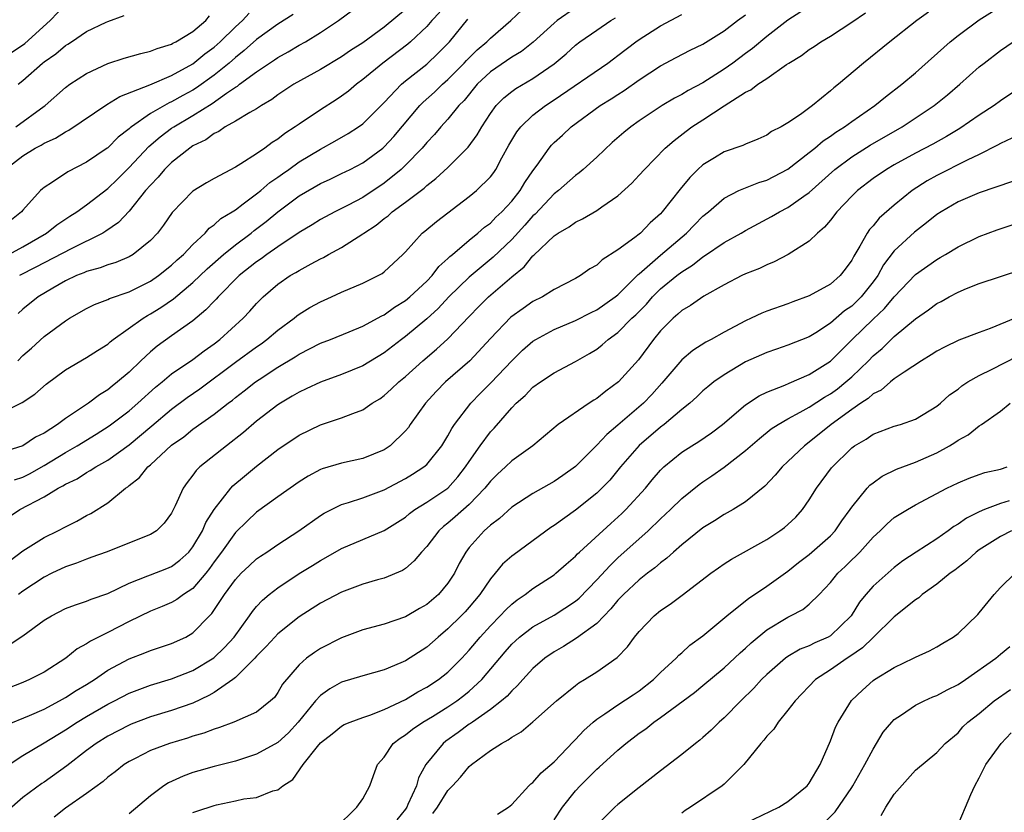
# Model space of a CAD drawing. Units: inches. Extents: x 2580000 to 2583000, y 1503000 to 1506000.
# Drawn here: x 2580379 to 2580471, y 1505651 to 1505725 of the extents above; entities that cross this region are included whole.
import ezdxf

# ---------------------------------------------------------------- set-up
doc = ezdxf.new("R2010")
doc.units = ezdxf.units.IN
doc.header["$MEASUREMENT"] = 0
doc.layers.add('LD25801503_2ft', color=80, linetype='Continuous')

msp = doc.modelspace()

# ---------------------------------------------------------------- linework, layer by layer
at = {"layer": 'LD25801503_2ft'}
for points, elevation in [([(2580377, 1505721.367), (2580379.173, 1505722.827), (2580381.58, 1505725), (2580383, 1505726.494)], 8466), ([(2580431, 1505726.182), (2580429.294, 1505725), (2580429, 1505724.756), (2580427.033, 1505722.967), (2580425.91, 1505722.089), (2580425, 1505721.551), (2580423, 1505720.176), (2580421.765, 1505719), (2580420.515, 1505717.485), (2580420.031, 1505717), (2580419, 1505715.723), (2580418.342, 1505715), (2580417.731, 1505714.269), (2580417, 1505713.511), (2580416.575, 1505713), (2580415, 1505711.383), (2580414.599, 1505711), (2580413, 1505709.689), (2580411, 1505708.352), (2580409.624, 1505707.625), (2580408.362, 1505707), (2580407, 1505706.289), (2580406.209, 1505705.791), (2580405, 1505705.065), (2580403, 1505703.719), (2580401.97, 1505703), (2580401.412, 1505702.587), (2580401, 1505702.31), (2580399.369, 1505701), (2580397.376, 1505699), (2580397.203, 1505698.797), (2580397, 1505698.602), (2580396.228, 1505697.772), (2580395, 1505696.76), (2580393, 1505695.325), (2580391.629, 1505694.371), (2580391, 1505693.841), (2580390.104, 1505693), (2580389, 1505691.925), (2580387.92, 1505691), (2580387.395, 1505690.605), (2580387, 1505690.269), (2580386.198, 1505689.802), (2580385.178, 1505689), (2580383, 1505687.555), (2580382.252, 1505687), (2580381, 1505686.195), (2580380.205, 1505685.796), (2580379, 1505684.99), (2580377, 1505684.376)], 8446), ([(2580377.334, 1505658.666), (2580379.618, 1505659.618), (2580381, 1505660.229), (2580382.451, 1505661), (2580383, 1505661.305), (2580384.027, 1505661.973), (2580385, 1505662.548), (2580385.729, 1505663), (2580387, 1505663.876), (2580389, 1505664.945), (2580390.483, 1505665.517), (2580391, 1505665.735), (2580391.961, 1505666.039), (2580393, 1505666.392), (2580394.322, 1505667), (2580395, 1505667.384), (2580396.555, 1505669), (2580396.781, 1505669.219), (2580397.963, 1505671), (2580399, 1505672.425), (2580399.546, 1505673), (2580400.287, 1505673.713), (2580401, 1505674.353), (2580401.378, 1505674.622), (2580401.972, 1505675), (2580403, 1505675.708), (2580404.982, 1505677), (2580407, 1505678.438), (2580407.349, 1505678.651), (2580409, 1505679.465), (2580409.644, 1505679.644), (2580411, 1505680.084), (2580413, 1505680.836), (2580415, 1505681.905), (2580415.681, 1505682.319), (2580416.74, 1505683), (2580417, 1505683.231), (2580418.417, 1505685), (2580419, 1505685.94), (2580419.37, 1505686.629), (2580419.633, 1505687), (2580421.152, 1505689), (2580422.059, 1505689.941), (2580423.057, 1505690.943), (2580425, 1505692.997), (2580426.025, 1505693.975), (2580427, 1505694.83), (2580427.27, 1505695), (2580429, 1505695.93), (2580431, 1505696.785), (2580432.465, 1505697.535), (2580433, 1505697.784), (2580434.748, 1505699), (2580435, 1505699.2), (2580436.908, 1505701.092), (2580437, 1505701.157), (2580439, 1505702.912), (2580441.45, 1505705), (2580442.206, 1505705.794), (2580443, 1505706.58), (2580443.517, 1505707), (2580445, 1505708.297), (2580446.368, 1505709), (2580447, 1505709.273), (2580448.244, 1505709.756), (2580449, 1505709.973), (2580451, 1505711.005), (2580453, 1505712.572), (2580453.529, 1505713), (2580454.318, 1505713.682), (2580455, 1505714.125), (2580455.503, 1505714.497), (2580456.309, 1505715), (2580457, 1505715.511), (2580459.164, 1505717), (2580460.173, 1505717.827), (2580461.7, 1505719), (2580463, 1505720.091), (2580466.262, 1505723), (2580467, 1505723.589), (2580469, 1505725.052), (2580471, 1505726.305)], 8432), ([(2580377, 1505688.096), (2580378.942, 1505689.058), (2580380.143, 1505689.857), (2580381.204, 1505690.796), (2580383, 1505692.133), (2580385, 1505693.306), (2580386.029, 1505693.971), (2580387, 1505694.569), (2580387.223, 1505694.777), (2580387.498, 1505695), (2580390.309, 1505697), (2580390.738, 1505697.262), (2580391, 1505697.394), (2580391.999, 1505698.001), (2580393.174, 1505698.826), (2580395, 1505700.37), (2580396.348, 1505701.652), (2580397.88, 1505703), (2580399, 1505703.912), (2580400.475, 1505705), (2580400.765, 1505705.235), (2580401.909, 1505706.091), (2580403, 1505707.002), (2580405, 1505708.514), (2580407, 1505709.669), (2580407.923, 1505710.077), (2580409, 1505710.596), (2580409.813, 1505711), (2580411, 1505711.624), (2580412.876, 1505713), (2580413, 1505713.105), (2580413.912, 1505714.088), (2580416.365, 1505717), (2580416.675, 1505717.325), (2580417.728, 1505718.272), (2580418.492, 1505719), (2580419, 1505719.444), (2580420.524, 1505721), (2580420.747, 1505721.253), (2580421.749, 1505722.25), (2580422.661, 1505723), (2580423, 1505723.355), (2580424.921, 1505725), (2580425.992, 1505726.008)], 8448), ([(2580464.21, 1505725.791), (2580463.109, 1505725), (2580460.57, 1505723), (2580458.091, 1505721), (2580455.752, 1505719), (2580455.326, 1505718.674), (2580455, 1505718.378), (2580453.313, 1505717), (2580452.165, 1505716.166), (2580451, 1505715.38), (2580450.351, 1505715), (2580449.448, 1505714.552), (2580449, 1505714.23), (2580448.151, 1505713.849), (2580447, 1505713.382), (2580446.754, 1505713.246), (2580445, 1505712.654), (2580444.088, 1505712.088), (2580443, 1505711.439), (2580442.523, 1505711), (2580441.761, 1505710.239), (2580440.852, 1505709.148), (2580439.16, 1505707), (2580439, 1505706.828), (2580438.041, 1505705.959), (2580437.105, 1505705), (2580437, 1505704.912), (2580436.599, 1505704.599), (2580435, 1505703.413), (2580433.513, 1505702.487), (2580433, 1505701.992), (2580432.367, 1505701.633), (2580431.489, 1505701), (2580431, 1505700.724), (2580429, 1505699.685), (2580427.884, 1505699), (2580427, 1505698.569), (2580426.076, 1505697.924), (2580424.921, 1505697.079), (2580423, 1505695.073), (2580421.048, 1505693), (2580418.764, 1505691), (2580417.902, 1505690.098), (2580416.901, 1505689), (2580415.459, 1505687), (2580415.276, 1505686.724), (2580415, 1505686.395), (2580413.563, 1505685), (2580413, 1505684.62), (2580411, 1505683.81), (2580409, 1505683.371), (2580407.178, 1505682.822), (2580407, 1505682.75), (2580405.855, 1505682.145), (2580405, 1505681.607), (2580403, 1505680.19), (2580401, 1505678.744), (2580400.095, 1505677.905), (2580399, 1505676.831), (2580397.701, 1505675), (2580397, 1505674.066), (2580396.564, 1505673.436), (2580396.221, 1505673), (2580395, 1505671.573), (2580394.121, 1505671), (2580393.48, 1505670.52), (2580393, 1505670.258), (2580392.118, 1505669.882), (2580391, 1505669.44), (2580389, 1505668.463), (2580387, 1505667.432), (2580385.374, 1505666.626), (2580385, 1505666.358), (2580384.116, 1505665.884), (2580383.037, 1505665), (2580381, 1505663.713), (2580379.636, 1505663), (2580379, 1505662.726), (2580377, 1505661.955)], 8434), ([(2580404.421, 1505725.579), (2580403, 1505724.647), (2580401, 1505723.2), (2580399.834, 1505722.166), (2580399, 1505721.528), (2580398.403, 1505721), (2580397, 1505719.862), (2580395.343, 1505718.657), (2580395, 1505718.453), (2580394.054, 1505717.946), (2580393, 1505717.336), (2580392.756, 1505717.244), (2580391, 1505716.239), (2580389.208, 1505715), (2580389.091, 1505714.909), (2580389, 1505714.813), (2580387.972, 1505714.028), (2580387, 1505713.038), (2580386.946, 1505713), (2580385, 1505711.67), (2580383.235, 1505710.765), (2580381.793, 1505709.793), (2580381, 1505709.293), (2580380.836, 1505709.164), (2580380.671, 1505709), (2580379, 1505707.174), (2580378.858, 1505707), (2580377, 1505705.503)], 8458), ([(2580377, 1505677.849), (2580378.726, 1505679), (2580381, 1505680.193), (2580382.334, 1505681), (2580382.777, 1505681.223), (2580383, 1505681.376), (2580384.1, 1505681.9), (2580385, 1505682.477), (2580385.342, 1505682.658), (2580385.854, 1505683), (2580387, 1505683.634), (2580389, 1505685.076), (2580391.142, 1505686.858), (2580393, 1505688.435), (2580394.458, 1505689.542), (2580395.643, 1505690.357), (2580399, 1505692.852), (2580401, 1505694.316), (2580401.41, 1505694.59), (2580401.97, 1505695), (2580403, 1505695.882), (2580404.515, 1505697), (2580404.773, 1505697.227), (2580405, 1505697.388), (2580405.996, 1505698.004), (2580407, 1505698.55), (2580408.032, 1505699), (2580409, 1505699.449), (2580411, 1505700.298), (2580412.447, 1505701), (2580412.807, 1505701.193), (2580413, 1505701.349), (2580414.755, 1505703), (2580415, 1505703.25), (2580416.588, 1505705), (2580416.822, 1505705.178), (2580417.913, 1505706.087), (2580421, 1505708.437), (2580421.683, 1505709), (2580423, 1505710.296), (2580423.305, 1505710.695), (2580423.513, 1505711), (2580424.069, 1505712.069), (2580424.734, 1505713.266), (2580425.476, 1505714.524), (2580425.846, 1505715), (2580427, 1505716.089), (2580428.175, 1505717), (2580429, 1505717.541), (2580434.061, 1505721), (2580434.592, 1505721.408), (2580435, 1505721.699), (2580436.696, 1505723), (2580437, 1505723.216), (2580439, 1505724.505), (2580441, 1505725.573)], 8442), ([(2580377.35, 1505711), (2580379, 1505712.279), (2580380.171, 1505713), (2580380.724, 1505713.276), (2580381, 1505713.449), (2580382.075, 1505713.925), (2580383, 1505714.532), (2580383.316, 1505714.684), (2580386.9, 1505717.1), (2580388.136, 1505717.864), (2580390.948, 1505718.948), (2580393, 1505719.82), (2580395, 1505720.918), (2580396.136, 1505721.864), (2580397, 1505722.496), (2580397.27, 1505722.73), (2580397.568, 1505723), (2580399, 1505724.4), (2580399.67, 1505725), (2580400.308, 1505725.692)], 8460), ([(2580377.692, 1505703), (2580379, 1505703.719), (2580381.214, 1505705), (2580382.209, 1505705.791), (2580383.41, 1505706.59), (2580384.075, 1505707), (2580385, 1505707.66), (2580387, 1505709.206), (2580387.913, 1505710.087), (2580389, 1505711.176), (2580390.849, 1505713.151), (2580391.934, 1505714.066), (2580393, 1505714.86), (2580393.202, 1505715), (2580395, 1505716.058), (2580396.807, 1505717.193), (2580398.171, 1505718.171), (2580399, 1505718.723), (2580399.183, 1505718.817), (2580399.399, 1505719), (2580401, 1505720.188), (2580402.204, 1505721), (2580402.693, 1505721.307), (2580403, 1505721.528), (2580403.961, 1505722.039), (2580405, 1505722.666), (2580405.595, 1505723), (2580407, 1505723.874), (2580408.7, 1505725), (2580410.033, 1505725.967)], 8456), ([(2580377.718, 1505666.282), (2580379, 1505667.113), (2580381, 1505668.576), (2580381.693, 1505669), (2580383, 1505669.673), (2580383.956, 1505670.044), (2580385, 1505670.37), (2580385.438, 1505670.561), (2580387, 1505671.1), (2580389, 1505672.072), (2580390.756, 1505672.756), (2580391, 1505672.864), (2580392.548, 1505673.452), (2580393, 1505673.645), (2580393.776, 1505674.224), (2580394.607, 1505675), (2580395, 1505675.481), (2580395.901, 1505677), (2580396.224, 1505677.776), (2580397.001, 1505679), (2580398.557, 1505681), (2580398.767, 1505681.233), (2580399.85, 1505682.15), (2580401, 1505683.083), (2580403, 1505684.65), (2580405, 1505685.99), (2580407, 1505686.962), (2580409, 1505687.617), (2580410.042, 1505688.042), (2580411, 1505688.372), (2580411.885, 1505689), (2580412.582, 1505689.418), (2580413, 1505689.713), (2580413.674, 1505690.326), (2580414.369, 1505691), (2580415, 1505691.515), (2580416.65, 1505693), (2580417.924, 1505694.076), (2580419, 1505695.046), (2580421, 1505697.156), (2580421.906, 1505698.094), (2580422.817, 1505699), (2580425, 1505700.895), (2580426.172, 1505701.828), (2580427, 1505702.851), (2580427.088, 1505702.912), (2580429, 1505704.737), (2580429.384, 1505705), (2580430.419, 1505705.581), (2580431, 1505706.032), (2580431.667, 1505706.333), (2580433, 1505707.133), (2580433.482, 1505707.482), (2580435, 1505708.52), (2580436.307, 1505709.693), (2580437, 1505710.443), (2580437.482, 1505711), (2580439.448, 1505713), (2580440.276, 1505713.724), (2580441.406, 1505714.594), (2580441.964, 1505715), (2580443, 1505715.665), (2580444.981, 1505716.981), (2580447, 1505718.26), (2580447.513, 1505718.487), (2580448.163, 1505719), (2580449, 1505719.551), (2580450.846, 1505720.847), (2580451.079, 1505721), (2580452.285, 1505721.715), (2580453, 1505722.26), (2580453.45, 1505722.55), (2580454.098, 1505723), (2580455, 1505723.53), (2580457, 1505724.842), (2580458.278, 1505725.722)], 8436), ([(2580377.801, 1505674.199), (2580379, 1505675.116), (2580381, 1505676.361), (2580382.306, 1505677), (2580383, 1505677.371), (2580384.09, 1505677.91), (2580385, 1505678.423), (2580385.388, 1505678.612), (2580387, 1505679.637), (2580388.656, 1505681), (2580388.866, 1505681.134), (2580389, 1505681.254), (2580389.987, 1505682.013), (2580390.775, 1505683), (2580391, 1505683.192), (2580393, 1505685.038), (2580394.149, 1505685.851), (2580395, 1505686.552), (2580397, 1505687.982), (2580398.306, 1505689), (2580398.713, 1505689.287), (2580399, 1505689.526), (2580399.841, 1505690.159), (2580400.89, 1505691), (2580401.238, 1505691.238), (2580403, 1505692.396), (2580404.627, 1505693.373), (2580405, 1505693.628), (2580407, 1505694.64), (2580407.94, 1505695), (2580409.714, 1505695.714), (2580411, 1505696.252), (2580412.772, 1505697.228), (2580413, 1505697.324), (2580413.974, 1505698.026), (2580415, 1505698.652), (2580415.414, 1505699), (2580417, 1505700.478), (2580417.506, 1505701), (2580418.145, 1505701.855), (2580419, 1505702.621), (2580419.185, 1505702.815), (2580419.422, 1505703), (2580421, 1505704.342), (2580421.828, 1505705), (2580422.451, 1505705.549), (2580423, 1505705.942), (2580423.513, 1505706.487), (2580424.073, 1505707), (2580425, 1505707.994), (2580425.81, 1505709), (2580426.248, 1505709.752), (2580427, 1505710.861), (2580427.407, 1505711.407), (2580428.52, 1505713), (2580428.741, 1505713.259), (2580429, 1505713.524), (2580429.773, 1505714.228), (2580430.589, 1505715), (2580433.318, 1505717), (2580434.369, 1505717.631), (2580435, 1505718.05), (2580435.587, 1505718.413), (2580437, 1505719.412), (2580439, 1505720.737), (2580440.491, 1505721.509), (2580441.794, 1505722.206), (2580443, 1505722.782), (2580445, 1505724.024), (2580446.263, 1505725), (2580447, 1505725.522)], 8440), ([(2580378.218, 1505681.782), (2580379, 1505682.041), (2580379.635, 1505682.365), (2580381, 1505683.136), (2580383, 1505684.378), (2580384.103, 1505685), (2580385.913, 1505686.087), (2580387.134, 1505686.866), (2580389, 1505688.296), (2580389.821, 1505689), (2580391.49, 1505690.51), (2580392.107, 1505691), (2580393, 1505691.753), (2580395, 1505693.113), (2580396.062, 1505693.938), (2580397, 1505694.592), (2580397.534, 1505695), (2580399.746, 1505697), (2580400.353, 1505697.647), (2580401, 1505698.393), (2580401.604, 1505699), (2580403, 1505700.211), (2580404.16, 1505701), (2580404.702, 1505701.298), (2580405, 1505701.496), (2580406.124, 1505702.124), (2580407, 1505702.585), (2580407.284, 1505702.716), (2580407.767, 1505703), (2580409, 1505703.662), (2580411, 1505704.928), (2580411.088, 1505705), (2580412.239, 1505705.761), (2580413, 1505706.377), (2580413.363, 1505706.637), (2580413.759, 1505707), (2580415, 1505707.911), (2580416.762, 1505709.238), (2580417, 1505709.468), (2580417.874, 1505710.126), (2580419, 1505711.174), (2580420.914, 1505713.085), (2580421.753, 1505714.247), (2580422.176, 1505715), (2580423, 1505716.257), (2580423.552, 1505717), (2580424.271, 1505717.729), (2580425, 1505718.325), (2580425.386, 1505718.614), (2580427, 1505719.539), (2580429, 1505720.926), (2580430.127, 1505721.873), (2580431, 1505722.674), (2580431.425, 1505723), (2580433, 1505724.097), (2580434.338, 1505725), (2580434.753, 1505725.247)], 8444), ([(2580378.339, 1505715), (2580381, 1505716.931), (2580381.094, 1505717), (2580383, 1505718.703), (2580383.414, 1505719), (2580385, 1505720.025), (2580387, 1505720.945), (2580388.546, 1505721.454), (2580390.098, 1505721.902), (2580391, 1505722.109), (2580391.63, 1505722.37), (2580393, 1505722.788), (2580393.128, 1505722.872), (2580393.389, 1505723), (2580395, 1505723.979), (2580396.21, 1505725), (2580396.572, 1505725.428)], 8462), ([(2580418.226, 1505725.774), (2580417.495, 1505725), (2580417, 1505724.437), (2580415.48, 1505723), (2580415.225, 1505722.775), (2580412.876, 1505721), (2580411, 1505719.442), (2580410.39, 1505719), (2580409.636, 1505718.364), (2580409, 1505717.886), (2580408.469, 1505717.531), (2580407, 1505716.604), (2580405, 1505715.259), (2580404.64, 1505715), (2580403.643, 1505714.356), (2580403, 1505713.849), (2580402.469, 1505713.531), (2580401.761, 1505713), (2580401, 1505712.467), (2580399.504, 1505711.504), (2580399, 1505711.202), (2580397, 1505710.147), (2580396.275, 1505709.725), (2580395, 1505708.949), (2580393.047, 1505706.953), (2580392.241, 1505705.759), (2580391.657, 1505705), (2580391, 1505704.298), (2580389.39, 1505703), (2580389, 1505702.776), (2580387.753, 1505702.247), (2580387, 1505702.024), (2580386.266, 1505701.734), (2580385, 1505701.396), (2580384.733, 1505701.267), (2580384.046, 1505701), (2580383, 1505700.5), (2580381.824, 1505699.823), (2580380.454, 1505699), (2580379, 1505697.836), (2580378.549, 1505697.451)], 8452), ([(2580378.557, 1505719), (2580379, 1505719.356), (2580380.841, 1505721), (2580381, 1505721.124), (2580382.119, 1505721.881), (2580383, 1505722.641), (2580383.23, 1505722.77), (2580383.582, 1505723), (2580385, 1505723.958), (2580386.849, 1505724.849), (2580387, 1505724.918), (2580388.539, 1505725.461)], 8464), ([(2580452.197, 1505725.803), (2580451, 1505725.031), (2580449, 1505723.495), (2580447.648, 1505722.352), (2580447, 1505721.889), (2580445.815, 1505721), (2580445, 1505720.423), (2580443, 1505719.152), (2580441.595, 1505718.405), (2580441, 1505718.044), (2580440.306, 1505717.694), (2580439.154, 1505717), (2580437, 1505715.562), (2580436.199, 1505715), (2580435.543, 1505714.457), (2580434.468, 1505713.532), (2580433, 1505712.153), (2580431.734, 1505711), (2580431.342, 1505710.658), (2580431, 1505710.418), (2580429.414, 1505709), (2580429, 1505708.685), (2580427.206, 1505706.794), (2580427, 1505706.616), (2580426.244, 1505705.756), (2580425, 1505704.407), (2580423.268, 1505702.732), (2580421, 1505700.854), (2580419.083, 1505699), (2580418.083, 1505697.917), (2580417, 1505696.943), (2580415, 1505695.265), (2580414.634, 1505695), (2580413, 1505693.736), (2580411, 1505692.512), (2580409, 1505691.695), (2580407, 1505690.991), (2580405.655, 1505690.345), (2580405, 1505690.051), (2580404.351, 1505689.649), (2580403.245, 1505689), (2580403, 1505688.842), (2580401, 1505687.302), (2580399.755, 1505686.245), (2580398.153, 1505685), (2580395.663, 1505683), (2580395.324, 1505682.676), (2580395, 1505682.215), (2580394.454, 1505681.546), (2580394.07, 1505681), (2580393.34, 1505679.34), (2580393, 1505678.67), (2580392.284, 1505677.716), (2580391.566, 1505677), (2580391, 1505676.647), (2580386.851, 1505675), (2580385.494, 1505674.506), (2580385, 1505674.344), (2580384.046, 1505673.954), (2580383, 1505673.615), (2580381.726, 1505673), (2580381, 1505672.639), (2580379, 1505671.316), (2580378.582, 1505671)], 8438), ([(2580415, 1505726.027), (2580413, 1505724.386), (2580411, 1505722.916), (2580409.833, 1505722.167), (2580409, 1505721.583), (2580407, 1505720.38), (2580404.513, 1505719), (2580403, 1505717.996), (2580402.433, 1505717.566), (2580401.447, 1505717), (2580401, 1505716.707), (2580400.358, 1505716.358), (2580399, 1505715.527), (2580398.049, 1505715), (2580397.428, 1505714.572), (2580397, 1505714.384), (2580396.213, 1505713.787), (2580395, 1505713.2), (2580394.704, 1505713), (2580393, 1505711.653), (2580392.331, 1505711), (2580391.722, 1505710.278), (2580391, 1505709.523), (2580390.556, 1505709), (2580389, 1505707.05), (2580388.006, 1505705.994), (2580386.823, 1505705.177), (2580386.525, 1505705), (2580383.531, 1505703.531), (2580380.216, 1505701.784), (2580378.67, 1505701)], 8454), ([(2580378.512, 1505693), (2580379, 1505693.486), (2580379.809, 1505694.191), (2580381, 1505695.287), (2580383, 1505696.755), (2580383.402, 1505697), (2580385, 1505697.905), (2580385.729, 1505698.271), (2580387, 1505698.746), (2580387.162, 1505698.838), (2580389, 1505699.478), (2580391, 1505700.472), (2580391.763, 1505701), (2580393, 1505701.982), (2580393.523, 1505702.477), (2580394.118, 1505703), (2580395, 1505703.94), (2580396.154, 1505705), (2580396.54, 1505705.46), (2580397, 1505705.767), (2580397.637, 1505706.363), (2580398.696, 1505707), (2580399, 1505707.204), (2580399.743, 1505707.743), (2580401, 1505708.69), (2580401.381, 1505709), (2580402.245, 1505709.755), (2580403, 1505710.266), (2580403.419, 1505710.581), (2580404.031, 1505711), (2580405, 1505711.698), (2580407, 1505712.901), (2580408.352, 1505713.648), (2580409.624, 1505714.376), (2580410.592, 1505715), (2580411, 1505715.294), (2580413, 1505717.285), (2580414.616, 1505719), (2580415, 1505719.321), (2580417, 1505720.902), (2580418.083, 1505721.917), (2580419.133, 1505723), (2580420.883, 1505725.117)], 8450), ([(2580377.713, 1505655), (2580379, 1505655.869), (2580381, 1505657.037), (2580383, 1505658.26), (2580384.104, 1505659), (2580385, 1505659.542), (2580387, 1505660.696), (2580387.614, 1505661), (2580389, 1505661.729), (2580391, 1505662.487), (2580393, 1505663.068), (2580395, 1505663.84), (2580396.965, 1505665.035), (2580397.983, 1505666.017), (2580398.869, 1505667), (2580400.327, 1505669), (2580400.599, 1505669.402), (2580401, 1505669.877), (2580401.537, 1505670.463), (2580402.179, 1505671), (2580403, 1505671.642), (2580405, 1505672.989), (2580406.26, 1505673.74), (2580407, 1505674.214), (2580407.52, 1505674.48), (2580409, 1505675.318), (2580413, 1505677.015), (2580415, 1505678.291), (2580415.383, 1505678.617), (2580415.897, 1505679), (2580417, 1505679.692), (2580418.987, 1505681.013), (2580419.939, 1505682.061), (2580420.663, 1505683), (2580421, 1505683.524), (2580422.034, 1505685), (2580423, 1505686.303), (2580423.342, 1505686.658), (2580425, 1505688.562), (2580425.434, 1505689), (2580426.263, 1505689.737), (2580427, 1505690.496), (2580427.725, 1505691), (2580429, 1505691.852), (2580431, 1505692.921), (2580432.332, 1505693.668), (2580433, 1505694.092), (2580433.512, 1505694.488), (2580434.08, 1505695), (2580435, 1505695.649), (2580436.319, 1505697), (2580436.674, 1505697.326), (2580437.67, 1505698.33), (2580438.244, 1505699), (2580439, 1505699.747), (2580440.527, 1505701), (2580441, 1505701.369), (2580442.012, 1505701.987), (2580443, 1505702.783), (2580443.142, 1505702.858), (2580445, 1505704.132), (2580446.579, 1505705), (2580447, 1505705.253), (2580449.446, 1505706.554), (2580450.186, 1505707), (2580451, 1505707.421), (2580452.478, 1505708.478), (2580453, 1505708.835), (2580455.412, 1505711), (2580457, 1505712.18), (2580458.726, 1505713.274), (2580461.75, 1505715), (2580464.764, 1505717), (2580465.996, 1505718.004), (2580467.182, 1505719), (2580469, 1505720.628), (2580469.453, 1505721), (2580471, 1505722.182), (2580472.175, 1505723)], 8430), ([(2580473, 1505718.795), (2580471, 1505717.447), (2580470.402, 1505717), (2580469, 1505716.102), (2580467.16, 1505714.84), (2580465.913, 1505714.087), (2580464.624, 1505713.376), (2580463, 1505712.524), (2580461, 1505711.43), (2580460.256, 1505711), (2580459, 1505710.131), (2580457.528, 1505709), (2580457, 1505708.486), (2580455.599, 1505707), (2580455, 1505706.223), (2580454.443, 1505705.558), (2580453.762, 1505705), (2580453, 1505704.242), (2580451.02, 1505702.98), (2580449.714, 1505702.286), (2580449, 1505702.007), (2580448.325, 1505701.675), (2580447, 1505701.169), (2580446.644, 1505701), (2580445, 1505700.149), (2580443.07, 1505699.07), (2580441.812, 1505698.189), (2580441, 1505697.718), (2580440.638, 1505697.361), (2580440.197, 1505697), (2580439, 1505695.805), (2580438.339, 1505695), (2580436.919, 1505693.081), (2580435.058, 1505691), (2580433.868, 1505690.132), (2580433, 1505689.432), (2580432.723, 1505689.277), (2580432.305, 1505689), (2580429.378, 1505687), (2580426.995, 1505685), (2580425, 1505683.565), (2580424.428, 1505683), (2580423.677, 1505682.323), (2580423, 1505681.678), (2580422.475, 1505681), (2580421, 1505679.461), (2580419.693, 1505678.307), (2580419, 1505677.717), (2580418.59, 1505677.41), (2580418.13, 1505677), (2580417, 1505675.527), (2580416.5, 1505675), (2580415.837, 1505674.163), (2580415, 1505673.461), (2580414.728, 1505673.272), (2580413, 1505672.551), (2580412.387, 1505672.387), (2580411, 1505671.961), (2580409, 1505671.219), (2580407, 1505670.176), (2580405, 1505668.888), (2580403, 1505667.309), (2580402.702, 1505667), (2580401.897, 1505666.103), (2580401, 1505665.19), (2580400.836, 1505665), (2580399, 1505663.195), (2580398.754, 1505663), (2580397, 1505661.786), (2580396.506, 1505661.494), (2580395, 1505660.793), (2580393, 1505660.1), (2580391, 1505659.488), (2580389.198, 1505658.801), (2580389, 1505658.72), (2580387, 1505657.687), (2580385.907, 1505657), (2580385, 1505656.322), (2580383.126, 1505654.874), (2580381, 1505653.346), (2580380.789, 1505653.211), (2580379, 1505651.9), (2580377.451, 1505650.549)], 8428), ([(2580472.06, 1505713.939), (2580471, 1505713.44), (2580470.727, 1505713.272), (2580469, 1505712.392), (2580467.858, 1505711.858), (2580465, 1505710.417), (2580464.091, 1505709.909), (2580462.676, 1505709), (2580461, 1505707.636), (2580459.593, 1505706.407), (2580459, 1505705.696), (2580458.664, 1505705.336), (2580458.436, 1505705), (2580457.762, 1505703.762), (2580457.183, 1505702.817), (2580457, 1505702.444), (2580456.393, 1505701.607), (2580455.924, 1505701), (2580455, 1505700.187), (2580453, 1505699.093), (2580451.456, 1505698.544), (2580451, 1505698.36), (2580449, 1505697.666), (2580448.523, 1505697.477), (2580447.542, 1505697), (2580447, 1505696.762), (2580445, 1505695.691), (2580443.761, 1505695), (2580443.262, 1505694.738), (2580442.039, 1505693.961), (2580441, 1505693.077), (2580439.13, 1505690.87), (2580438.186, 1505689.814), (2580437.408, 1505689), (2580435, 1505686.926), (2580433.942, 1505686.058), (2580433, 1505685.044), (2580431, 1505683.053), (2580429.814, 1505682.186), (2580429, 1505681.628), (2580427, 1505680.509), (2580425, 1505679.234), (2580423.842, 1505678.158), (2580423, 1505677.528), (2580422.424, 1505677), (2580421, 1505675.423), (2580420.67, 1505675), (2580420.069, 1505673.931), (2580419.604, 1505673), (2580419, 1505672.073), (2580418.1, 1505671), (2580417, 1505670.069), (2580416.31, 1505669.69), (2580415, 1505668.916), (2580413, 1505668.228), (2580411, 1505667.669), (2580409, 1505666.93), (2580407, 1505665.922), (2580406.442, 1505665.558), (2580405.684, 1505665), (2580405, 1505664.391), (2580403.446, 1505662.554), (2580403, 1505661.77), (2580402.674, 1505661.326), (2580402.319, 1505661), (2580401, 1505659.939), (2580398.852, 1505659), (2580397.514, 1505658.486), (2580397, 1505658.348), (2580396.044, 1505657.956), (2580395, 1505657.667), (2580394.501, 1505657.499), (2580392.786, 1505657), (2580391, 1505656.323), (2580389.579, 1505655.579), (2580389, 1505655.292), (2580388.543, 1505655), (2580387.692, 1505654.308), (2580387, 1505653.806), (2580386.572, 1505653.428), (2580385, 1505652.297), (2580383, 1505650.903), (2580381.933, 1505650.067)], 8426), ([(2580472.141, 1505709.859), (2580469, 1505708.782), (2580467, 1505707.944), (2580465.398, 1505707), (2580465, 1505706.737), (2580464.045, 1505705.955), (2580462.912, 1505705.088), (2580461, 1505703.342), (2580459.987, 1505702.013), (2580459.443, 1505701), (2580459, 1505700.408), (2580457.889, 1505699), (2580457.448, 1505698.552), (2580457, 1505698.138), (2580456.32, 1505697.68), (2580455, 1505696.535), (2580453.634, 1505695.633), (2580453, 1505695.235), (2580451, 1505694.447), (2580449.905, 1505694.095), (2580449, 1505693.785), (2580447, 1505692.89), (2580445, 1505691.682), (2580444.027, 1505691), (2580443.451, 1505690.549), (2580443, 1505690.157), (2580442.408, 1505689.592), (2580441.751, 1505689), (2580441, 1505688.398), (2580439.348, 1505687), (2580439, 1505686.742), (2580436.993, 1505685.007), (2580435.243, 1505683), (2580434.226, 1505681.774), (2580433.489, 1505681), (2580433, 1505680.526), (2580431, 1505678.926), (2580429, 1505677.503), (2580428.692, 1505677.308), (2580425.22, 1505674.78), (2580425, 1505674.607), (2580424.148, 1505673.852), (2580423.458, 1505673), (2580423, 1505672.474), (2580422.015, 1505671), (2580421, 1505669.8), (2580420.619, 1505669.381), (2580420.257, 1505669), (2580419, 1505667.76), (2580418.071, 1505667), (2580417, 1505666.05), (2580415, 1505664.758), (2580414.566, 1505664.566), (2580413, 1505663.922), (2580411, 1505663.357), (2580409, 1505662.758), (2580407.874, 1505662.126), (2580407, 1505661.512), (2580406.551, 1505661), (2580404.902, 1505659), (2580403.995, 1505658.005), (2580403, 1505657.08), (2580401, 1505655.97), (2580399, 1505655.341), (2580397, 1505654.819), (2580395.574, 1505654.425), (2580395, 1505654.246), (2580394.076, 1505653.924), (2580392.711, 1505653.289), (2580392.275, 1505653), (2580391, 1505652.072), (2580389, 1505650.371)], 8424), ([(2580395, 1505650.494), (2580395.373, 1505650.627), (2580397, 1505651.164), (2580397.216, 1505651.216), (2580399, 1505651.592), (2580399.786, 1505651.786), (2580401, 1505651.905), (2580402.531, 1505652.531), (2580403, 1505652.617), (2580403.471, 1505653), (2580404.391, 1505653.609), (2580405.369, 1505655), (2580406.715, 1505656.715), (2580407, 1505657.055), (2580408.099, 1505657.902), (2580409, 1505658.634), (2580409.237, 1505658.763), (2580409.797, 1505659), (2580411, 1505659.436), (2580411.648, 1505659.648), (2580413, 1505660.186), (2580415, 1505661.133), (2580416.162, 1505661.838), (2580417, 1505662.274), (2580418.124, 1505663), (2580419, 1505663.697), (2580420.303, 1505665), (2580421, 1505665.756), (2580422.022, 1505667), (2580423, 1505668.071), (2580423.925, 1505669), (2580424.439, 1505669.561), (2580425, 1505670.098), (2580425.503, 1505670.497), (2580426.279, 1505671), (2580427, 1505671.557), (2580429, 1505672.864), (2580429.167, 1505673), (2580430.127, 1505673.873), (2580431, 1505674.606), (2580431.185, 1505674.815), (2580431.387, 1505675), (2580434.318, 1505677.683), (2580435.372, 1505678.628), (2580435.756, 1505679), (2580437.586, 1505681), (2580438.222, 1505681.778), (2580439, 1505682.689), (2580439.32, 1505683), (2580441, 1505684.381), (2580441.948, 1505685), (2580442.601, 1505685.399), (2580443.789, 1505686.211), (2580444.852, 1505687), (2580447, 1505688.837), (2580448.296, 1505689.704), (2580449, 1505690.029), (2580450.694, 1505690.694), (2580451.11, 1505690.89), (2580453, 1505691.69), (2580455, 1505692.957), (2580457.031, 1505695), (2580459, 1505696.918), (2580460.092, 1505697.908), (2580461, 1505699.013), (2580463, 1505701.119), (2580465, 1505702.531), (2580465.306, 1505702.694), (2580465.822, 1505703), (2580467, 1505703.724), (2580469, 1505704.696), (2580470.682, 1505705.318), (2580473.676, 1505706.324)], 8422), ([(2580408.384, 1505649), (2580410.442, 1505651), (2580411, 1505651.793), (2580411.666, 1505653), (2580412.007, 1505653.993), (2580412.384, 1505655), (2580413, 1505655.71), (2580413.834, 1505657), (2580414.503, 1505657.497), (2580415, 1505657.806), (2580415.66, 1505658.34), (2580416.633, 1505659), (2580417.543, 1505659.543), (2580419, 1505660.446), (2580419.827, 1505661), (2580420.504, 1505661.496), (2580421, 1505661.897), (2580422.201, 1505663), (2580424.378, 1505665.622), (2580425, 1505666.318), (2580425.348, 1505666.652), (2580425.742, 1505667), (2580427, 1505667.957), (2580429, 1505669.075), (2580431, 1505670.385), (2580431.339, 1505670.661), (2580433, 1505672.385), (2580434.253, 1505673.747), (2580435, 1505674.444), (2580437.849, 1505677), (2580439, 1505678.115), (2580439.956, 1505679), (2580441, 1505680.026), (2580442.649, 1505681.351), (2580443, 1505681.601), (2580443.843, 1505682.157), (2580445.006, 1505682.994), (2580447, 1505684.554), (2580448.307, 1505685.693), (2580449.423, 1505686.577), (2580450.064, 1505687), (2580451, 1505687.538), (2580452.148, 1505688.148), (2580453, 1505688.634), (2580454.439, 1505689.561), (2580455, 1505689.879), (2580455.652, 1505690.348), (2580456.456, 1505691), (2580457, 1505691.488), (2580458.576, 1505693), (2580459, 1505693.447), (2580459.847, 1505694.153), (2580461, 1505695.262), (2580463, 1505696.944), (2580464.221, 1505697.778), (2580465, 1505698.373), (2580465.419, 1505698.581), (2580466.158, 1505699), (2580467, 1505699.448), (2580467.785, 1505699.785), (2580469, 1505700.274), (2580473, 1505701.587)], 8420), ([(2580472.39, 1505697), (2580470.035, 1505696.035), (2580469, 1505695.664), (2580467.075, 1505694.925), (2580465.719, 1505694.281), (2580465, 1505693.903), (2580464.465, 1505693.535), (2580463.571, 1505693), (2580461.925, 1505691.925), (2580461, 1505691.277), (2580460.65, 1505691), (2580459.758, 1505690.242), (2580459, 1505689.877), (2580458.547, 1505689.453), (2580457.857, 1505689), (2580457, 1505688.406), (2580455.075, 1505687), (2580453, 1505685.323), (2580452.558, 1505685), (2580451, 1505683.509), (2580450.441, 1505683), (2580449.779, 1505682.221), (2580448.809, 1505681.191), (2580447, 1505679.725), (2580445.855, 1505679), (2580445, 1505678.525), (2580444.076, 1505677.924), (2580443, 1505677.277), (2580441, 1505675.688), (2580440.213, 1505675), (2580439.588, 1505674.412), (2580439, 1505673.992), (2580438.481, 1505673.519), (2580437.781, 1505673), (2580437, 1505672.388), (2580435.511, 1505671), (2580435, 1505670.47), (2580434.338, 1505669.662), (2580433, 1505668.292), (2580431.11, 1505666.89), (2580429.882, 1505666.118), (2580429, 1505665.621), (2580428.103, 1505665), (2580427, 1505664.048), (2580426.034, 1505663), (2580425.555, 1505662.445), (2580425, 1505661.958), (2580424.565, 1505661.435), (2580424.055, 1505661), (2580423, 1505660.175), (2580421.301, 1505659), (2580421.131, 1505658.869), (2580421, 1505658.793), (2580419.974, 1505658.026), (2580418.804, 1505657.196), (2580418.559, 1505657), (2580416.917, 1505655), (2580416.232, 1505653.768), (2580416.031, 1505653), (2580415.241, 1505651.241), (2580415.117, 1505651), (2580415, 1505650.81), (2580414.197, 1505649.803)], 8418), ([(2580417.592, 1505650.408), (2580418.006, 1505651), (2580419, 1505652.569), (2580419.418, 1505653), (2580420.169, 1505653.831), (2580421, 1505654.829), (2580421.203, 1505655), (2580423, 1505656.332), (2580424.027, 1505657), (2580424.675, 1505657.325), (2580425, 1505657.582), (2580425.906, 1505658.094), (2580427, 1505659.019), (2580429.205, 1505661), (2580431, 1505662.452), (2580431.313, 1505662.687), (2580431.842, 1505663), (2580433, 1505663.737), (2580434.93, 1505665.07), (2580435.909, 1505666.091), (2580436.564, 1505667), (2580437, 1505667.531), (2580438.401, 1505669), (2580439, 1505669.491), (2580439.904, 1505670.096), (2580441.051, 1505670.949), (2580443.748, 1505673), (2580444.475, 1505673.526), (2580445, 1505673.884), (2580445.674, 1505674.326), (2580449, 1505676.183), (2580450.242, 1505677), (2580450.678, 1505677.322), (2580451, 1505677.599), (2580451.723, 1505678.277), (2580452.375, 1505679), (2580453, 1505679.899), (2580453.675, 1505681), (2580455.086, 1505682.914), (2580457, 1505684.812), (2580457.262, 1505685), (2580458.369, 1505685.631), (2580459, 1505686.085), (2580459.676, 1505686.324), (2580461, 1505686.835), (2580461.577, 1505687), (2580463, 1505687.491), (2580465, 1505688.709), (2580465.344, 1505689), (2580466.208, 1505689.792), (2580467, 1505690.336), (2580467.361, 1505690.639), (2580467.914, 1505691), (2580469, 1505691.617), (2580470.2, 1505692.2), (2580472.586, 1505693.414)], 8416), ([(2580423.666, 1505650.334), (2580424.694, 1505651), (2580425, 1505651.242), (2580426.609, 1505653), (2580426.811, 1505653.189), (2580427, 1505653.324), (2580427.767, 1505654.233), (2580429, 1505655.271), (2580430.809, 1505657.191), (2580431, 1505657.373), (2580431.774, 1505658.226), (2580432.666, 1505659), (2580433, 1505659.274), (2580433.779, 1505659.779), (2580435, 1505660.62), (2580436.428, 1505661.572), (2580437, 1505661.938), (2580438.345, 1505663), (2580439, 1505663.661), (2580440.466, 1505665), (2580440.714, 1505665.286), (2580441, 1505665.521), (2580441.776, 1505666.224), (2580443, 1505667.111), (2580445.25, 1505669), (2580447.326, 1505670.674), (2580447.834, 1505671), (2580449, 1505671.791), (2580451, 1505673.2), (2580451.999, 1505674.001), (2580453, 1505674.752), (2580455, 1505676.523), (2580455.448, 1505677), (2580456.072, 1505677.928), (2580456.851, 1505679), (2580457, 1505679.227), (2580458.447, 1505681), (2580458.709, 1505681.291), (2580459, 1505681.516), (2580459.856, 1505682.144), (2580461.21, 1505682.79), (2580463, 1505683.468), (2580465, 1505684.339), (2580466.208, 1505685), (2580466.697, 1505685.303), (2580467, 1505685.525), (2580467.966, 1505686.034), (2580469, 1505686.877), (2580469.21, 1505687), (2580471, 1505688.262), (2580471.911, 1505689)], 8414), ([(2580429, 1505649.812), (2580429.794, 1505651), (2580431, 1505652.526), (2580431.437, 1505653), (2580433, 1505654.584), (2580433.23, 1505654.77), (2580435, 1505656.375), (2580435.741, 1505657), (2580437, 1505657.955), (2580437.618, 1505658.382), (2580438.375, 1505659), (2580439, 1505659.441), (2580442.199, 1505661.801), (2580443, 1505662.438), (2580445, 1505664.108), (2580446.486, 1505665.514), (2580447, 1505665.958), (2580447.538, 1505666.463), (2580449, 1505667.667), (2580451, 1505668.885), (2580451.251, 1505669), (2580452.406, 1505669.594), (2580453, 1505670.084), (2580453.928, 1505671), (2580455, 1505672.146), (2580455.685, 1505673), (2580456.367, 1505673.633), (2580457, 1505674.263), (2580457.382, 1505674.618), (2580457.749, 1505675), (2580459, 1505676.404), (2580459.658, 1505677), (2580460.334, 1505677.667), (2580461, 1505678.243), (2580462.235, 1505679), (2580463, 1505679.427), (2580465.951, 1505681), (2580467, 1505681.517), (2580468.043, 1505681.957), (2580469, 1505682.297), (2580469.531, 1505682.469), (2580471, 1505682.795), (2580471.62, 1505683)], 8412), ([(2580471.804, 1505679.804), (2580471, 1505679.559), (2580469.503, 1505679), (2580469, 1505678.788), (2580467.812, 1505678.188), (2580467, 1505677.617), (2580466.603, 1505677.397), (2580466.072, 1505677), (2580465, 1505676.251), (2580463.06, 1505675), (2580461.821, 1505674.179), (2580461, 1505673.553), (2580460.701, 1505673.299), (2580459, 1505671.778), (2580458.31, 1505671), (2580457.724, 1505670.276), (2580456.929, 1505669), (2580455, 1505667.121), (2580454.788, 1505667), (2580453.539, 1505666.461), (2580453, 1505666.181), (2580452.15, 1505665.85), (2580451, 1505665.165), (2580450.77, 1505665), (2580449, 1505663.464), (2580448.517, 1505663), (2580447.797, 1505662.204), (2580446.548, 1505661), (2580445, 1505659.415), (2580444.532, 1505659), (2580443.772, 1505658.228), (2580443, 1505657.544), (2580442.704, 1505657.296), (2580442.295, 1505657), (2580441, 1505655.938), (2580439, 1505654.424), (2580437, 1505652.859), (2580435, 1505651.257), (2580434.707, 1505651), (2580433, 1505649.293)], 8410), ([(2580472.039, 1505677), (2580471, 1505676.472), (2580469, 1505675.212), (2580468.706, 1505675), (2580467.826, 1505674.174), (2580467, 1505673.553), (2580466.697, 1505673.302), (2580466.248, 1505673), (2580465, 1505671.985), (2580463.637, 1505671), (2580463.301, 1505670.698), (2580463, 1505670.507), (2580461, 1505668.903), (2580459, 1505666.956), (2580458.023, 1505665.977), (2580456.834, 1505665.166), (2580456.558, 1505665), (2580455, 1505663.916), (2580453.578, 1505663), (2580451.663, 1505661), (2580451, 1505660.112), (2580450.06, 1505659), (2580449.652, 1505658.348), (2580449, 1505657.675), (2580448.714, 1505657.286), (2580448.432, 1505657), (2580446.844, 1505655), (2580445, 1505653.166), (2580444.807, 1505653), (2580441.838, 1505651), (2580441.313, 1505650.687), (2580441, 1505650.449)], 8408), ([(2580447, 1505649.485), (2580450.153, 1505651), (2580451, 1505651.544), (2580452.8, 1505653), (2580453, 1505653.253), (2580454.023, 1505655), (2580455, 1505657.244), (2580455.478, 1505658.522), (2580455.717, 1505659), (2580456.979, 1505661.021), (2580457.998, 1505662.002), (2580459, 1505662.903), (2580459.136, 1505663), (2580461, 1505664.15), (2580462.802, 1505665), (2580463, 1505665.107), (2580464.307, 1505665.693), (2580465, 1505666.066), (2580465.575, 1505666.425), (2580466.551, 1505667), (2580467, 1505667.328), (2580468.863, 1505669.136), (2580469, 1505669.284), (2580470.39, 1505671), (2580471, 1505671.656), (2580472.368, 1505673)], 8406), ([(2580454.431, 1505649.569), (2580455.431, 1505650.569), (2580457, 1505652.856), (2580457.095, 1505653), (2580458.24, 1505655), (2580459, 1505656.456), (2580459.958, 1505658.042), (2580460.761, 1505659), (2580461, 1505659.243), (2580461.675, 1505659.675), (2580463, 1505660.587), (2580463.82, 1505661), (2580464.621, 1505661.379), (2580465, 1505661.517), (2580465.966, 1505662.034), (2580467, 1505662.537), (2580467.704, 1505663), (2580470.55, 1505665), (2580471, 1505665.397), (2580471.876, 1505666.124)], 8404), ([(2580459.777, 1505650.223), (2580460.21, 1505651), (2580461, 1505652.208), (2580463, 1505654.473), (2580465, 1505656.136), (2580465.788, 1505657), (2580467, 1505657.987), (2580467.458, 1505658.542), (2580467.929, 1505659), (2580469, 1505659.815), (2580470.403, 1505661), (2580471.937, 1505662.063)], 8402), ([(2580467, 1505649.379), (2580467.702, 1505651), (2580468.198, 1505652.198), (2580468.568, 1505653), (2580469, 1505653.768), (2580469.618, 1505655), (2580471.048, 1505657), (2580472.013, 1505657.987)], 8400)]:
    msp.add_lwpolyline(points, dxfattribs=dict(at, elevation=elevation))

doc.saveas('drawing.dxf')
